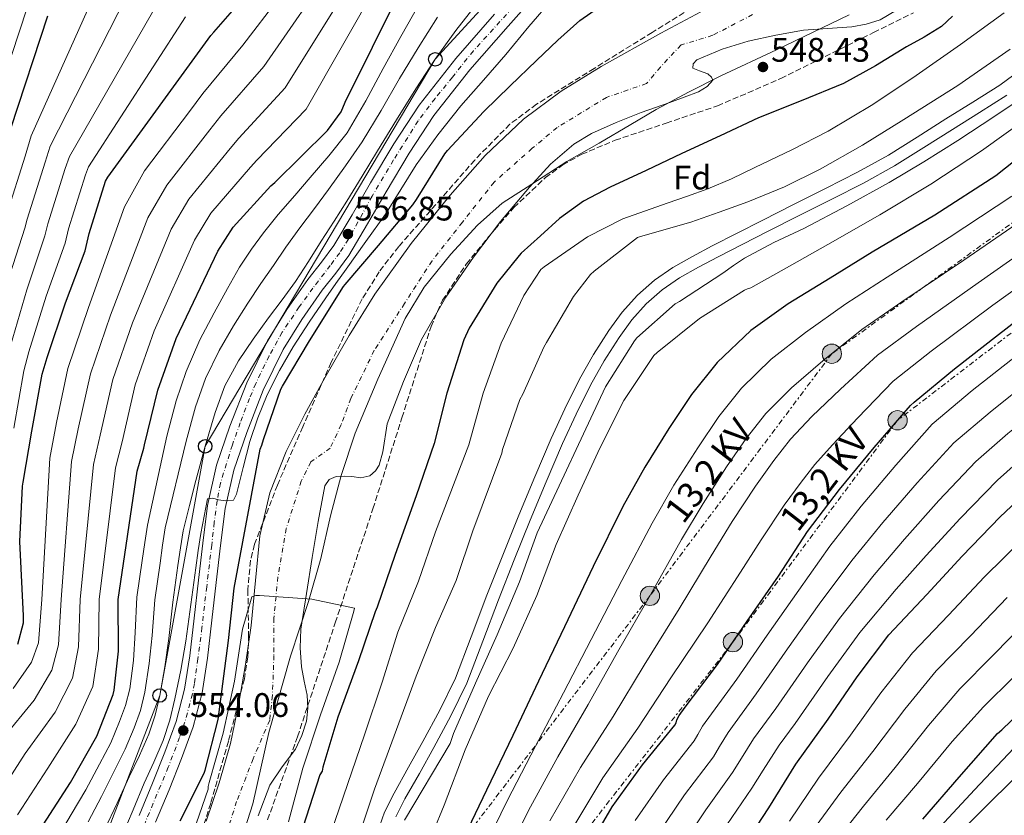
# Model space of a CAD drawing. Units: metres. Extents: x 634422 to 637871, y 4745939 to 4748320.
# Drawn here: x 636208 to 636497, y 4747759 to 4747993 of the extents above; entities that cross this region are included whole.
import ezdxf
from ezdxf.enums import TextEntityAlignment as Align

# ---------------------------------------------------------------- set-up
doc = ezdxf.new("R2010")
doc.units = ezdxf.units.M
doc.header["$MEASUREMENT"] = 0
for name, pattern in [('DGN Style 3', [2.435891, 1.739922, -0.695969]), ('DGN Style 4', [2.785615, 1.391938, -0.695969, 0.00174, -0.695969]), ('DGN Style 7', [3.479844, 1.56593, -0.695969, 0.521977, -0.695969])]:
    doc.linetypes.add(name, pattern=pattern)
for name, color, linetype, lineweight in [('Canal sin especificar', 4, 'Continuous', 13), ('Carretera', 9, 'Continuous', 0), ('Caseta-cabaña', 1, 'Continuous', 0), ('Cauce permanente', 151, 'Continuous', 13), ('Cauce permanente (área)', 142, 'Continuous', 13), ('Chamizo-cobertizo', 1, 'Continuous', 0), ('Cota de punto acotado terreno', 7, 'Continuous', 0), ('Curva de nivel directora', 30, 'Continuous', 30), ('Curva de nivel intermedia', 30, 'Continuous', 0), ('Eje cauce permanente (área)', 70, 'DGN Style 4', 0), ('Eje de carretera', 7, 'DGN Style 4', 0), ('Etiqueta de zona arbolada', 92, 'Continuous', 0), ('Límite de Concejo', 7, 'Continuous', 0), ('Línea blanca (vial)', 7, 'Continuous', 13), ('Línea eléctrica', 6, 'DGN Style 7', 0), ('Línea telefónica', 7, 'Continuous', 0), ('Poste telefónico', 7, 'Continuous', 0), ('Poste tendido eléctrico', 7, 'Continuous', 0), ('Punto acotado terreno (símbolo)', 7, 'Continuous', 0), ('Tensión línea eléctrica', 7, 'Continuous', 0), ('Zona arbolada', 92, 'DGN Style 3', 0)]:
    doc.layers.add(name, color=color, linetype=linetype, lineweight=lineweight)
doc.styles.add('Style-Arial', font='arial.ttf')

# ---------------------------------------------------------------- blocks, each defined once
blk = doc.blocks.new('5PATER')
at = {"layer": 'Cauce permanente', "linetype": 'Continuous', "lineweight": 0}
h = blk.add_hatch(color=51, dxfattribs=at)
edge = h.paths.add_edge_path()
edge.add_ellipse((0, 0), major_axis=(-0.11, -0.111), ratio=0.999422, start_angle=0, end_angle=360)
blk = doc.blocks.new('5PELE')
at = {"layer": 'Caseta-cabaña', "linetype": 'Continuous', "lineweight": 0}
h = blk.add_hatch(color=9, dxfattribs=at)
edge = h.paths.add_edge_path()
edge.add_arc((0, 0), 0.285, 0, 360)
at = {"layer": 'Caseta-cabaña', "color": 252, "linetype": 'Continuous', "lineweight": 0}
blk.add_circle((0, 0), 0.285, dxfattribs=at)
blk = doc.blocks.new('5PTT')
at = {"layer": 'Chamizo-cobertizo', "color": 7, "linetype": 'Continuous', "lineweight": 30}
blk.add_circle((0, 0), 0.2, dxfattribs=at)

msp = doc.modelspace()

# ---------------------------------------------------------------- linework, layer by layer
at = {"layer": 'Canal sin especificar', "color": 4, "linetype": 'Continuous', "lineweight": 13, "elevation": 563.39, "flags": 128}
for points in [[(636312.91, 4747753.9), (636314.95, 4747759.84), (636317.77, 4747765.42), (636322.04, 4747773), (636326.28, 4747780.59), (636331.27, 4747789.79), (636335.82, 4747799.21), (636340.52, 4747811.41), (636345.1, 4747823.66), (636349.78, 4747835.44), (636354.51, 4747847.21), (636359.22, 4747858.53), (636364.04, 4747869.8), (636368.07, 4747878.6), (636372.37, 4747887.27), (636376.47, 4747894.59), (636381.01, 4747901.67), (636384.96, 4747907.06), (636389.45, 4747912.04), (636394.42, 4747916.5), (636399.89, 4747920.23), (636405.65, 4747923.47), (636411.47, 4747926.57), (636418.8, 4747930.32), (636426.13, 4747934.06), (636435.57, 4747938.83), (636445.01, 4747943.59), (636454.26, 4747948.24), (636463.31, 4747953.25), (636471.78, 4747958.57), (636480.21, 4747963.94), (636488.19, 4747968.9), (636496.14, 4747973.93), (636504, 4747979.72)], [(636504, 4747979.72), (636496.14, 4747973.93), (636488.19, 4747968.9), (636480.21, 4747963.94), (636471.78, 4747958.57), (636463.31, 4747953.25), (636454.26, 4747948.24), (636445.01, 4747943.59), (636435.57, 4747938.83), (636426.13, 4747934.06), (636418.8, 4747930.32), (636411.47, 4747926.57), (636405.65, 4747923.47), (636399.89, 4747920.23), (636394.42, 4747916.5), (636389.45, 4747912.04), (636384.96, 4747907.06), (636381.01, 4747901.67), (636376.47, 4747894.59), (636372.37, 4747887.27), (636368.07, 4747878.6), (636364.04, 4747869.8), (636359.22, 4747858.53), (636354.51, 4747847.21), (636349.78, 4747835.44), (636345.1, 4747823.66), (636340.52, 4747811.41), (636335.82, 4747799.21), (636331.27, 4747789.79), (636326.28, 4747780.59), (636322.04, 4747773), (636317.77, 4747765.42), (636314.95, 4747759.84), (636312.91, 4747753.9)], [(636498.2, 4747970.92), (636490.13, 4747965.82), (636482.15, 4747960.86), (636473.73, 4747955.49), (636465.16, 4747950.12), (636455.96, 4747945.02), (636446.65, 4747940.34), (636437.21, 4747935.58), (636427.77, 4747930.81), (636420.45, 4747927.08), (636413.16, 4747923.34), (636407.39, 4747920.28), (636401.81, 4747917.14), (636396.67, 4747913.63), (636392.03, 4747909.46), (636387.78, 4747904.76), (636384.01, 4747899.61), (636379.59, 4747892.71), (636375.59, 4747885.57), (636371.36, 4747877.03), (636367.37, 4747868.33), (636362.57, 4747857.11), (636357.88, 4747845.83), (636353.16, 4747834.09), (636348.5, 4747822.35), (636343.93, 4747810.12), (636339.16, 4747797.76), (636334.52, 4747788.13), (636329.47, 4747778.83), (636325.22, 4747771.22), (636320.98, 4747763.7), (636318.31, 4747758.42)], [(636498.2, 4747970.92), (636490.13, 4747965.82), (636482.15, 4747960.86), (636473.73, 4747955.49), (636465.16, 4747950.12), (636455.96, 4747945.02), (636446.65, 4747940.34), (636437.21, 4747935.58), (636427.77, 4747930.81), (636420.45, 4747927.08), (636413.16, 4747923.34), (636407.39, 4747920.28), (636401.81, 4747917.14), (636396.67, 4747913.63), (636392.03, 4747909.46), (636387.78, 4747904.76), (636384.01, 4747899.61), (636379.59, 4747892.71), (636375.59, 4747885.57), (636371.36, 4747877.03), (636367.37, 4747868.33), (636362.57, 4747857.11), (636357.88, 4747845.83), (636353.16, 4747834.09), (636348.5, 4747822.35), (636343.93, 4747810.12), (636339.16, 4747797.76), (636334.52, 4747788.13), (636329.47, 4747778.83), (636325.22, 4747771.22), (636320.98, 4747763.7), (636318.31, 4747758.42)]]:
    msp.add_lwpolyline(points, dxfattribs=at)
at = {"layer": 'Carretera', "color": 9, "linetype": 'Continuous', "lineweight": 0}
for points in [[(636358.43, 4747999.29, 556.9), (636351.33, 4747991.3, 556.87), (636340.04, 4747978.4, 556.93), (636329.44, 4747964.94, 557), (636322.22, 4747953.82, 557.07), (636315.42, 4747942.47, 557.13), (636310, 4747933.07, 557.09), (636304.48, 4747923.72, 557), (636300.62, 4747918.55, 556.94), (636296.6, 4747913.48, 556.87), (636290.66, 4747904.9, 556.73), (636285.15, 4747896.01, 556.55), (636279.23, 4747884.07, 556.24), (636274.39, 4747871.63, 555.91), (636270.61, 4747860.55, 555.65), (636268.06, 4747849.23, 555.46), (636266.72, 4747838.35, 555.37), (636265.43, 4747827.47, 555.27), (636264.16, 4747816.3, 555.18), (636262.87, 4747805.13, 555.08), (636261.29, 4747794.91, 554.97), (636258.65, 4747784.91, 554.82), (636255.23, 4747775.56, 554.66), (636251.54, 4747766.35, 554.5), (636247.57, 4747756.81, 554.34)], [(636242.68, 4747758.85, 554.34), (636246.64, 4747768.35, 554.5), (636250.29, 4747777.45, 554.66), (636253.59, 4747786.49, 554.82), (636256.1, 4747796, 554.97), (636257.63, 4747805.84, 555.08), (636258.9, 4747816.9, 555.18), (636260.18, 4747828.08, 555.27), (636261.46, 4747838.98, 555.37), (636262.84, 4747850.13, 555.46), (636265.51, 4747861.99, 555.65), (636269.42, 4747873.44, 555.91), (636274.38, 4747886.21, 556.24), (636280.52, 4747898.58, 556.55), (636286.23, 4747907.81, 556.73), (636292.35, 4747916.63, 556.87), (636296.42, 4747921.78, 556.94), (636300.06, 4747926.66, 557), (636305.43, 4747935.73, 557.09), (636310.86, 4747945.15, 557.13), (636317.73, 4747956.63, 557.07), (636325.13, 4747968.02, 557), (636335.96, 4747981.78, 556.93), (636347.36, 4747994.81, 556.87)]]:
    msp.add_polyline3d(points, dxfattribs=at)
at = {"layer": 'Cauce permanente', "color": 151, "linetype": 'Continuous', "lineweight": 13}
for points in [[(636262.41, 4747757.19, 544.39), (636266.31, 4747768.39, 544.39), (636269.61, 4747780.02, 544.54), (636272.07, 4747791.88, 544.84), (636274.05, 4747803.32, 545.16), (636275.72, 4747814.79, 545.48), (636276.93, 4747827.97, 545.79), (636278.22, 4747841.16, 546.06), (636281.21, 4747853.83, 546.26), (636286.03, 4747865.99, 546.37), (636291.53, 4747877, 546.41), (636297.42, 4747887.75, 546.44), (636304.6, 4747900.18, 546.5), (636312.14, 4747912.39, 546.57), (636322.77, 4747927.26, 546.63), (636334.29, 4747941.51, 546.7), (636344.56, 4747953.22, 546.81), (636355.92, 4747963.91, 546.95), (636367.02, 4747972.17, 547), (636378.77, 4747979.39, 547.08), (636396.33, 4747989.18, 547.54), (636414.03, 4747998.66, 548.17)], [(636465.67, 4747995.96, 549.48), (636460.88, 4747993.09, 549.45), (636456.76, 4747991.9, 549.45), (636452.56, 4747991.11, 549.45), (636445.42, 4747990.62, 549.4), (636438.29, 4747990.08, 549.32), (636430.13, 4747988.63, 549.14), (636422.03, 4747986.82, 548.81), (636414.36, 4747984.54, 548.09), (636406.93, 4747981.31, 547.33), (636405.87, 4747980.14, 547.26), (636405.71, 4747978.88, 547.21), (636407.7, 4747978.11, 547.16), (636410.13, 4747977.22, 547.14), (636411.22, 4747976.29, 547.14), (636411.66, 4747975.36, 547.14), (636409.99, 4747973.48, 547.14), (636407.44, 4747971.97, 547.14), (636398.98, 4747968.8, 547.14), (636390.54, 4747965.83, 547.14), (636383.16, 4747962.94, 547.13), (636375.89, 4747959.68, 547.08), (636370.73, 4747956.52, 547.02), (636363.87, 4747950.58, 546.9), (636357.65, 4747943.88, 546.76), (636349.13, 4747933.78, 546.53), (636341.2, 4747923.27, 546.31), (636333.05, 4747911.44, 546.11), (636325.9, 4747899.01, 545.99), (636320.55, 4747886.64, 545.97), (636315.72, 4747874.12, 545.99), (636314.46, 4747865.92, 546.03), (636313.43, 4747861.99, 546.05), (636312.33, 4747860.28, 546.05), (636310.67, 4747858.82, 546.06), (636308.01, 4747858.29, 546.06), (636305.35, 4747858.63, 546.06), (636303.05, 4747858.7, 546.06), (636300.75, 4747858.69, 546.06), (636298.65, 4747857.81, 546.06), (636297.42, 4747855.94, 546.06), (636295.44, 4747845.36, 546.02), (636293.71, 4747834.76, 545.93), (636291.96, 4747824.23, 545.76), (636290.31, 4747813.7, 545.48), (636290.1, 4747808.14, 545.29), (636290.57, 4747802.57, 545.09), (636291.35, 4747798.4, 544.93), (636292.17, 4747794.25, 544.84), (636292.38, 4747790.41, 544.84), (636291.98, 4747786.57, 544.84), (636290.66, 4747782.36, 544.84), (636288.71, 4747778.38, 544.84), (636284.81, 4747773.11, 544.78), (636281.16, 4747767.75, 544.65), (636277.72, 4747758.7, 544.24)]]:
    msp.add_polyline3d(points, dxfattribs=at)
at = {"layer": 'Cauce permanente (área)', "color": 142, "linetype": 'Continuous', "lineweight": 13}
for points in [[(636262.41, 4747757.19, 544.39), (636266.31, 4747768.39, 544.39), (636269.61, 4747780.02, 544.54), (636272.07, 4747791.88, 544.84), (636274.05, 4747803.32, 545.16), (636275.72, 4747814.79, 545.48), (636276.93, 4747827.97, 545.79), (636278.22, 4747841.16, 546.06), (636281.21, 4747853.83, 546.26), (636286.03, 4747865.99, 546.37), (636291.53, 4747877, 546.41), (636297.42, 4747887.75, 546.44), (636304.6, 4747900.18, 546.5), (636312.14, 4747912.39, 546.57), (636322.77, 4747927.26, 546.63), (636334.29, 4747941.51, 546.7), (636344.56, 4747953.22, 546.81), (636355.92, 4747963.91, 546.95), (636367.02, 4747972.17, 547), (636378.77, 4747979.39, 547.08), (636396.33, 4747989.18, 547.54), (636414.03, 4747998.66, 548.17)], [(636465.67, 4747995.96, 549.48), (636460.88, 4747993.09, 549.45), (636456.76, 4747991.9, 549.45), (636452.56, 4747991.11, 549.45), (636445.42, 4747990.62, 549.4), (636438.29, 4747990.08, 549.32), (636430.13, 4747988.63, 549.14), (636422.03, 4747986.82, 548.81), (636414.36, 4747984.54, 548.09), (636406.93, 4747981.31, 547.33), (636405.87, 4747980.14, 547.26), (636405.71, 4747978.88, 547.21), (636407.7, 4747978.11, 547.16), (636410.13, 4747977.22, 547.14), (636411.22, 4747976.29, 547.14), (636411.66, 4747975.36, 547.14), (636409.99, 4747973.48, 547.14), (636407.44, 4747971.97, 547.14), (636398.98, 4747968.8, 547.14), (636390.54, 4747965.83, 547.14), (636383.16, 4747962.94, 547.13), (636375.89, 4747959.68, 547.08), (636370.73, 4747956.52, 547.02), (636363.87, 4747950.58, 546.9), (636357.65, 4747943.88, 546.76), (636349.13, 4747933.78, 546.53), (636341.2, 4747923.27, 546.31), (636333.05, 4747911.44, 546.11), (636325.9, 4747899.01, 545.99), (636320.55, 4747886.64, 545.97), (636315.72, 4747874.12, 545.99), (636314.46, 4747865.92, 546.03), (636313.43, 4747861.99, 546.05), (636312.33, 4747860.28, 546.05), (636310.67, 4747858.82, 546.06), (636308.01, 4747858.29, 546.06), (636305.35, 4747858.63, 546.06), (636303.05, 4747858.7, 546.06), (636300.75, 4747858.69, 546.06), (636298.65, 4747857.81, 546.06), (636297.42, 4747855.94, 546.06), (636295.44, 4747845.36, 546.02), (636293.71, 4747834.76, 545.93), (636291.96, 4747824.23, 545.76)], [(636291.96, 4747824.23, 545.76), (636290.31, 4747813.7, 545.48), (636290.1, 4747808.14, 545.29), (636290.57, 4747802.57, 545.09), (636291.35, 4747798.4, 544.93), (636292.17, 4747794.25, 544.84), (636292.38, 4747790.41, 544.84), (636291.98, 4747786.57, 544.84), (636290.66, 4747782.36, 544.84), (636288.71, 4747778.38, 544.84), (636284.81, 4747773.11, 544.78), (636281.16, 4747767.75, 544.65), (636277.72, 4747758.7, 544.24)]]:
    msp.add_polyline3d(points, dxfattribs=at)
at = {"layer": 'Curva de nivel directora', "color": 30, "linetype": 'Continuous', "lineweight": 30, "flags": 128}
for points, elevation in [([(636207.63, 4747839.55), (636208.4, 4747855.83), (636208.62, 4747856.95), (636211.12, 4747871.96), (636214.13, 4747888.82), (636215.66, 4747893.69), (636221.07, 4747909.82), (636226.8, 4747925.14), (636227.98, 4747930.2), (636232.82, 4747945.59), (636233.49, 4747946.84), (636263.86, 4747988.53), (636264.75, 4747989.46), (636298.42, 4748028.05)], 600), ([(636199.97, 4747715.33), (636210.11, 4747747.65), (636212.96, 4747753.76), (636213.57, 4747754.69), (636222.46, 4747768.48), (636230.27, 4747782.21), (636235.11, 4747794.47), (636235.39, 4747795.68), (636236.61, 4747807.2), (636236.58, 4747822.47), (636242.15, 4747860.26), (636244.13, 4747866.95), (636244.29, 4747867.97), (636248.2, 4747884.03), (636253.6, 4747899.3), (636265.86, 4747924.96), (636270.37, 4747932.03), (636281.54, 4747944.26), (636282.69, 4747945.18), (636298.18, 4747960.58), (636302.18, 4747966.05), (636303.4, 4747968.93), (636319.46, 4748001.34)], 575), ([(636324.37, 4747940.23), (636332.69, 4747953.64), (636333.52, 4747954.63), (636344.24, 4747966.15), (636351.97, 4747973.67), (636359.7, 4747981.19), (636365.99, 4747987.16), (636372.5, 4747992.93), (636380.24, 4747998.29)], 550), ([(636204.98, 4747961.11), (636215.86, 4747994.36)], 625), ([(636482.23, 4747994.18), (636478.95, 4747991.15), (636473.87, 4747988), (636468.66, 4747985.19), (636459.51, 4747979.59), (636450.14, 4747974.41), (636437.62, 4747969.28), (636425.08, 4747964.26), (636413.8, 4747959), (636402.52, 4747953.73), (636391.97, 4747948.8), (636381.43, 4747943.85), (636373.58, 4747939.77), (636366.45, 4747934.6), (636360.84, 4747929.49), (636355.22, 4747924.38), (636354.58, 4747923.77), (636348.05, 4747915.61), (636339.92, 4747902.33), (636338.32, 4747898.94), (636333.29, 4747883.16), (636329.55, 4747868.38), (636324.24, 4747852.96), (636318.09, 4747835.64), (636312.78, 4747820.16), (636312.24, 4747818.78), (636307.31, 4747804.32), (636301.23, 4747787.77), (636296.81, 4747773.09), (636296.59, 4747771.87), (636295.88, 4747770.75), (636279.75, 4747720.64)], 550), ([(636513.02, 4747961.51), (636494.97, 4747947.2), (636476.96, 4747935.63), (636458.58, 4747924.68), (636446.18, 4747917.08), (636433.78, 4747909.48), (636422.77, 4747901.61), (636412.92, 4747892.2), (636405.37, 4747882.78), (636398.71, 4747872.78), (636391.61, 4747861.42), (636385.11, 4747849.77), (636376.44, 4747832.12), (636367.92, 4747814.41), (636360.34, 4747798.41), (636352.75, 4747782.41), (636344.95, 4747766.29), (636337.23, 4747750.12)], 575), ([(636254.79, 4747757.26), (636261.84, 4747771.27), (636262.12, 4747772.17), (636265.96, 4747787.05), (636269.07, 4747810.34), (636270.7, 4747825.77), (636278.32, 4747866.73), (636278.86, 4747867.88), (636279.37, 4747869.51), (636284.43, 4747884.39), (636284.88, 4747885.29), (636292.91, 4747898.6), (636302.86, 4747914.57), (636303.41, 4747915.21), (636313.23, 4747926.72), (636323.34, 4747938.63), (636324.37, 4747940.23)], 550), ([(636349.17, 4747690.89), (636354.42, 4747705.58), (636360.37, 4747719.98), (636367.06, 4747734.12), (636374.03, 4747747.75), (636382, 4747761.32), (636390.9, 4747773.77), (636400.47, 4747785.42), (636400.85, 4747786.12), (636401.07, 4747787.02), (636401.75, 4747788.3), (636403.47, 4747790.76), (636413.01, 4747803.3), (636421.75, 4747816.01), (636431, 4747829.32), (636439.51, 4747842.41), (636448.95, 4747854.79), (636459.16, 4747867.17), (636469.78, 4747879.59), (636470.93, 4747880.52), (636482.77, 4747890.31), (636495.73, 4747900.42), (636508.28, 4747910.15)], 600), ([(636419.22, 4747747.4), (636428.08, 4747761.1), (636436.05, 4747773.96), (636445.59, 4747787.18), (636454.13, 4747799.69), (636463.44, 4747811.98), (636474.64, 4747823.85), (636485.08, 4747835.14), (636496.21, 4747846.76), (636507.6, 4747857.51)], 625), ([(636206.96, 4747809.24), (636208.72, 4747815.51), (636208.72, 4747817.63), (636207.63, 4747839.55)], 600), ([(636473.5, 4747757.69), (636484.16, 4747770.13), (636495.43, 4747782.93), (636496.71, 4747784.02), (636507.49, 4747794.45)], 650)]:
    msp.add_lwpolyline(points, dxfattribs=dict(at, elevation=elevation))
at = {"layer": 'Curva de nivel intermedia', "color": 30, "linetype": 'Continuous', "lineweight": 0, "flags": 128}
for points, elevation in [([(636198.55, 4747962.94), (636209.64, 4747996.39), (636216.23, 4748011.39), (636223.92, 4748025.56), (636232, 4748039.35), (636239.88, 4748052.51), (636248.71, 4748065.82), (636252.94, 4748073.32), (636267.82, 4748103.61), (636275.02, 4748120.08), (636280.68, 4748134.29), (636286.24, 4748149.5), (636290.65, 4748163.69), (636293.11, 4748179.44), (636296.5, 4748205.18), (636296.8, 4748220.77), (636273.71, 4748252.62), (636270.92, 4748256.82), (636268.38, 4748261.37), (636266.29, 4748266.03), (636264.57, 4748273.2), (636263.75, 4748278.53), (636265.08, 4748285.61), (636267.43, 4748289)], 630), ([(636204.88, 4747897.09), (636209.62, 4747913.66), (636214.99, 4747929.56), (636215.86, 4747933.04), (636220.97, 4747949.31), (636222.2, 4747952.92), (636248.9, 4747999.43), (636251.03, 4748002.71), (636282.31, 4748042.11), (636291.19, 4748054.71), (636299.02, 4748066.68), (636305.47, 4748077.96), (636322.87, 4748112.01), (636328, 4748125.4), (636332.07, 4748138.35), (636339.88, 4748165.35), (636340.69, 4748168.66), (636340.95, 4748170.63), (636340.59, 4748188.52)], 610), ([(636203.89, 4747915.58), (636209.09, 4747931.76), (636209.79, 4747934.46), (636215.05, 4747951.17), (636216.56, 4747955.95), (636241.42, 4748004.88), (636244.17, 4748009.34), (636274.26, 4748049.13), (636282.49, 4748061.77), (636289.69, 4748073.56), (636295.46, 4748083.9), (636312.05, 4748118.1), (636316.56, 4748129.86), (636320.45, 4748141.75)], 615), ([(636202.53, 4747781.34), (636211.78, 4747792.73), (636217.02, 4747801.6), (636219, 4747809.06), (636219.72, 4747822.43), (636222.84, 4747863.1), (636224.81, 4747872.68), (636228.37, 4747888.85), (636234.28, 4747906.14), (636245.24, 4747934.81), (636250.85, 4747944.49), (636263.55, 4747960.69), (636266.81, 4747964.9), (636279.45, 4747979.43), (636300.89, 4748010.55), (636304.93, 4748015.25), (636307.32, 4748017.94), (636311.29, 4748023.29), (636320.41, 4748034.11), (636331.41, 4748047.89), (636341.59, 4748061.6), (636352.6, 4748076.19), (636357.07, 4748083.49), (636364.98, 4748094.28)], 590), ([(636200.3, 4747763.39), (636209.18, 4747777.06), (636217.95, 4747789.22), (636223.05, 4747799.22), (636224.87, 4747808.44), (636225.34, 4747822.44), (636229.27, 4747862.16), (636231.25, 4747870.77), (636234.98, 4747887.25), (636240.72, 4747903.86), (636252.11, 4747931.53), (636257.36, 4747940.34), (636269.55, 4747955.21), (636272.1, 4747958.33), (636285.69, 4747973.14), (636307.08, 4748007.48), (636310.19, 4748011.15), (636312.05, 4748013.21), (636316.54, 4748019.45), (636325.29, 4748029.47), (636336.62, 4748042.59), (636347.3, 4748055.22), (636358.88, 4748068.33)], 585), ([(636216.4, 4747864.05), (636218.37, 4747874.59), (636221.76, 4747890.46), (636227.84, 4747908.42), (636238.37, 4747938.09), (636244.34, 4747948.64), (636257.56, 4747966.17), (636261.52, 4747971.48), (636273.2, 4747985.71), (636294.69, 4748013.62)], 595), ([(636203.73, 4747935.88), (636209.13, 4747953.03), (636210.92, 4747958.99), (636233.94, 4748010.32)], 620), ([(636430.14, 4747790.28), (636439.52, 4747803.79), (636448.92, 4747816.87), (636459.08, 4747829.67), (636468.06, 4747840.22), (636478.14, 4747851.53), (636489.05, 4747863.11), (636498.49, 4747871.3), (636510.77, 4747881.15), (636523.19, 4747890.91), (636536.05, 4747900.16), (636548.86, 4747910), (636560.96, 4747918.83), (636573, 4747927.03), (636588.12, 4747938.23), (636598.65, 4747946.23), (636611.63, 4747955.62), (636625.33, 4747967.17), (636635.9, 4747976.02), (636647.81, 4747987.09), (636651.91, 4747991.67), (636662.75, 4748005.79)], 615), ([(636206.93, 4747759.04), (636215.82, 4747772.77), (636224.11, 4747785.72), (636229.08, 4747796.84), (636230.74, 4747807.82), (636230.96, 4747822.45), (636235.71, 4747861.21), (636237.69, 4747868.86), (636241.59, 4747885.64), (636247.16, 4747901.58), (636258.99, 4747928.24), (636263.86, 4747936.19), (636275.54, 4747949.74), (636277.4, 4747951.76), (636291.94, 4747966.86), (636313.27, 4748004.41)], 580), ([(636232.65, 4747754.81), (636236.28, 4747762.44), (636239.82, 4747770.16), (636242.82, 4747776.44), (636245.53, 4747782.74), (636247.42, 4747788.34), (636248.78, 4747794.15), (636250.32, 4747802.57), (636251.47, 4747810.97), (636252.61, 4747821.64), (636254.12, 4747832.46), (636254.88, 4747837.6), (636255.66, 4747842.69), (636257.55, 4747850.08), (636259.44, 4747857.47), (636262.16, 4747867.53), (636265.08, 4747877.54), (636267.98, 4747885.36), (636271.96, 4747892.7), (636276.27, 4747899.1), (636280.76, 4747905.34), (636284.84, 4747910.66), (636288.79, 4747916.06), (636292.55, 4747922), (636296.28, 4747927.97), (636300.11, 4747933.82), (636303.89, 4747939.71), (636308.39, 4747947.11), (636312.85, 4747954.53), (636318.48, 4747963.69), (636324.15, 4747972.83), (636329.92, 4747981.52), (636335.99, 4747990.01), (636343.17, 4747999.23)], 560), ([(636237.61, 4747752.67), (636240.92, 4747760.48), (636244.23, 4747768.29), (636247.03, 4747774.56), (636249.8, 4747780.86), (636251.77, 4747786.92), (636253.19, 4747793.15), (636254.95, 4747801.61), (636256.42, 4747810.11), (636257.89, 4747820.93), (636259.37, 4747831.74), (636260.13, 4747836.81), (636260.9, 4747841.89), (636262.82, 4747852.03), (636264.42, 4747852.28), (636266.06, 4747851.77), (636268.28, 4747851.49), (636270.5, 4747851.68), (636271.4, 4747853.47), (636273.3, 4747861.26), (636275.34, 4747868.99), (636277.69, 4747875.92), (636280.46, 4747882.72), (636284.03, 4747889.89), (636288.07, 4747896.8), (636292.79, 4747904.1), (636297.67, 4747911.29), (636300.65, 4747915.5), (636303.63, 4747919.71), (636309.42, 4747927.82), (636315.21, 4747935.93), (636319.78, 4747943.17), (636324.3, 4747950.46), (636330.63, 4747959.3), (636337.42, 4747967.8), (636344.06, 4747975.38), (636350.7, 4747982.94), (636357.45, 4747991.21), (636364.4, 4747999.32)], 555), ([(636218.22, 4747751.41), (636222.74, 4747759.08), (636227.01, 4747766.38), (636231.01, 4747773.89), (636234.4, 4747780.19), (636236.98, 4747786.5), (636238.72, 4747791.17), (636239.96, 4747796.16), (636241.06, 4747804.5), (636241.55, 4747812.69), (636242.05, 4747823.08), (636243.62, 4747833.89), (636244.4, 4747839.17), (636245.16, 4747844.3), (636250.91, 4747870.56), (636253.58, 4747880.89), (636256.6, 4747889.58), (636260.57, 4747898.87), (636264.79, 4747906.84), (636268.71, 4747914), (636272.26, 4747920.31), (636275.78, 4747925.57), (636279.32, 4747930.39), (636283.7, 4747935.82), (636288.51, 4747941.41), (636293.08, 4747946.66), (636298.56, 4747953.08), (636304.01, 4747959.85), (636309.44, 4747969.24), (636314.56, 4747978.79), (636319.75, 4747988.27), (636325.14, 4747997.77)], 570), ([(636205.85, 4747872.84), (636208.74, 4747889.79), (636210.27, 4747895.39), (636215.35, 4747911.74), (636220.89, 4747927.35), (636221.92, 4747931.62), (636226.89, 4747947.45), (636227.85, 4747949.88), (636256.38, 4747993.98)], 605), ([(636227.69, 4747756.95), (636231.65, 4747764.41), (636235.42, 4747772.02), (636238.61, 4747778.31), (636241.25, 4747784.62), (636243.07, 4747789.76), (636244.37, 4747795.16), (636245.69, 4747803.53), (636246.51, 4747811.83), (636247.33, 4747822.36), (636248.87, 4747833.17), (636249.64, 4747838.38), (636250.41, 4747843.49), (636256.53, 4747869.04), (636259.33, 4747879.21), (636262.29, 4747887.47), (636266.26, 4747895.79), (636270.53, 4747902.97), (636274.74, 4747909.67), (636278.55, 4747915.49), (636282.29, 4747920.81), (636285.94, 4747926.2), (636289.99, 4747931.89), (636294.31, 4747937.62), (636298.49, 4747943.19), (636303.48, 4747950.09), (636308.43, 4747957.19), (636313.96, 4747966.46), (636319.35, 4747975.81), (636324.83, 4747984.89), (636330.56, 4747993.89)], 565), ([(636497.43, 4747995.24), (636484.58, 4747985.83), (636471.51, 4747976.74), (636458.76, 4747968.2), (636445.59, 4747960.33), (636434.84, 4747954.86), (636423.96, 4747949.67), (636417.14, 4747946.31), (636410.17, 4747943.33), (636404.16, 4747941.25), (636398.15, 4747939.16), (636385.1, 4747934.49), (636374.7, 4747929.21), (636361.99, 4747920.44), (636361.03, 4747919.57), (636355.95, 4747911.93), (636349.26, 4747897.91), (636344.01, 4747883.16), (636339.82, 4747868.02), (636329.93, 4747842.36), (636325, 4747827.83), (636318.89, 4747812.82), (636314.31, 4747798.07), (636309.06, 4747782.52), (636290.44, 4747728.06)], 555), ([(636499.16, 4747984.45), (636483.72, 4747973.8), (636467.86, 4747963.78), (636455.65, 4747956.27), (636443.19, 4747949.16), (636432.72, 4747943.93), (636421.91, 4747939.53), (636413.52, 4747936.54), (636405.13, 4747933.56), (636390.31, 4747929.37), (636389.48, 4747929.05), (636376.71, 4747919.16), (636375.63, 4747918.13), (636370.57, 4747911.7), (636362.7, 4747898.07), (636361.87, 4747896.73), (636355.66, 4747882.9), (636354.79, 4747881.33), (636349.74, 4747866.58), (636349.51, 4747865.56), (636340.94, 4747842.62), (636336.01, 4747827.99), (636330.02, 4747814.14), (636324.33, 4747799.86), (636311.97, 4747766.58), (636300.52, 4747732.12)], 560), ([(636505.43, 4747972.04), (636494.65, 4747964.77), (636483.77, 4747957.64), (636473.72, 4747951.28), (636463.51, 4747945.19), (636451.04, 4747938.33), (636438.45, 4747931.69), (636429.57, 4747927.56), (636420.98, 4747922.95), (636417.76, 4747920.75), (636414.54, 4747918.55), (636401.77, 4747910.23), (636400.49, 4747909.49), (636389.29, 4747899.48), (636388.52, 4747898.58), (636379.98, 4747885.08), (636359.88, 4747842.1), (636354.66, 4747827.67), (636348.17, 4747812.06), (636341.73, 4747797.78), (636335.27, 4747782.94), (636334.34, 4747780.06), (636320.84, 4747757.43)], 565), ([(636326.02, 4747746.14), (636332.55, 4747761.85), (636338.66, 4747778.1), (636345.57, 4747793.91), (636352.81, 4747808.06), (636359.82, 4747823.61), (636365.48, 4747838.65), (636372.01, 4747853.14), (636378.38, 4747866.97), (636385.42, 4747881.05), (636394.28, 4747894.29), (636395.21, 4747895.16), (636407.69, 4747905.21), (636420.97, 4747913.56), (636421.8, 4747913.91), (636422.86, 4747914.2), (636434.19, 4747920.59), (636445.53, 4747926.98), (636460.77, 4747935.75), (636475.86, 4747944.77), (636490.76, 4747954.53), (636505.21, 4747964.96)], 570), ([(636499.69, 4747941.24), (636481.23, 4747928.99), (636462.92, 4747917.39), (636450.83, 4747909.5), (636438.92, 4747901.09), (636428.78, 4747893.19), (636420.1, 4747884.68), (636413.43, 4747876.32), (636407.19, 4747867.13), (636400.18, 4747856.07), (636393.77, 4747844.93), (636384.87, 4747827.98), (636375.76, 4747810.64), (636367.65, 4747794.94), (636359.37, 4747779.27), (636351.18, 4747763.28), (636343.34, 4747747.2)], 580), ([(636504.42, 4747935.28), (636485.5, 4747922.35), (636467.26, 4747910.11), (636455.48, 4747901.91), (636444.06, 4747892.71), (636434.8, 4747884.77), (636427.28, 4747877.17), (636421.49, 4747869.86), (636415.68, 4747861.48), (636408.75, 4747850.71), (636402.43, 4747840.1), (636393.3, 4747823.84), (636383.6, 4747806.87), (636374.96, 4747791.48), (636365.99, 4747776.13), (636357.4, 4747760.26), (636349.45, 4747744.29)], 585), ([(636509.14, 4747929.32), (636489.77, 4747915.71), (636471.61, 4747902.82), (636460.12, 4747894.33), (636449.2, 4747884.32), (636440.81, 4747876.35), (636434.46, 4747869.65), (636429.55, 4747863.4), (636424.16, 4747855.83), (636417.32, 4747845.36), (636411.09, 4747835.27), (636401.73, 4747819.7), (636391.44, 4747803.1), (636382.28, 4747788.01), (636372.62, 4747772.99), (636363.63, 4747757.25)], 590), ([(636513.87, 4747923.36), (636494.04, 4747909.06), (636475.95, 4747895.54), (636464.77, 4747886.75), (636454.34, 4747875.94), (636446.82, 4747867.93), (636441.64, 4747862.14), (636437.61, 4747856.94), (636432.65, 4747850.19), (636425.89, 4747840), (636419.75, 4747830.43), (636410.16, 4747815.56), (636399.28, 4747799.33), (636389.59, 4747784.55), (636379.24, 4747769.86), (636369.85, 4747754.24)], 595), ([(636388.75, 4747757.36), (636397.1, 4747769.33), (636406.12, 4747780.77), (636407.24, 4747782.64), (636408.6, 4747785.14), (636418.72, 4747798.96), (636427.67, 4747811.93), (636436.97, 4747825.17), (636446.03, 4747838.16), (636455.32, 4747849.93), (636465.48, 4747861.96), (636476.2, 4747874.1), (636488.01, 4747883.97), (636500.75, 4747894)], 605), ([(636395.49, 4747753.4), (636403.31, 4747764.9), (636411.78, 4747776.12), (636413.63, 4747779.15), (636416.12, 4747783.26), (636424.43, 4747794.62), (636433.59, 4747807.86), (636442.94, 4747821.02), (636452.56, 4747833.92), (636461.69, 4747845.08), (636471.81, 4747856.74), (636482.62, 4747868.6), (636493.25, 4747877.64), (636505.76, 4747887.57)], 610), ([(636205.62, 4747796.23), (636211, 4747803.97), (636213.13, 4747809.68), (636214.1, 4747822.42), (636216.4, 4747864.05)], 595), ([(636415.72, 4747756.03), (636423.1, 4747766.83), (636426.4, 4747772.18), (636431.16, 4747779.49), (636435.85, 4747785.94), (636445.44, 4747799.71), (636454.89, 4747812.72), (636465.61, 4747825.43), (636474.43, 4747835.37), (636484.46, 4747846.32), (636495.47, 4747857.61), (636503.73, 4747864.97)], 620), ([(636434.16, 4747757.16), (636442.7, 4747769.84), (636452.16, 4747782.43), (636461.13, 4747794.91), (636470.41, 4747806.69), (636481.05, 4747817.81), (636491.66, 4747829.06), (636502.97, 4747840.28)], 630), ([(636248.3, 4747724.03), (636263.02, 4747766.56), (636263.05, 4747767.39), (636263.37, 4747768.48), (636267.44, 4747783.01), (636270.8, 4747798.37), (636273.16, 4747813.69), (636275.92, 4747823.23), (636277.07, 4747823.64), (636278.16, 4747823.64), (636293.61, 4747822.49), (636306.09, 4747819.9), (636305.93, 4747819), (636301.58, 4747803.93), (636296.14, 4747788.44), (636290.92, 4747772.73), (636286.7, 4747756.99)], 545), ([(636440.23, 4747753.23), (636449.36, 4747765.72), (636458.73, 4747777.69), (636468.13, 4747790.13), (636477.39, 4747801.41), (636487.45, 4747811.77), (636498.25, 4747822.98)], 635), ([(636446.31, 4747749.3), (636456.01, 4747761.6), (636465.3, 4747772.95), (636475.13, 4747785.35), (636484.36, 4747796.13), (636493.85, 4747805.73), (636504.83, 4747816.9)], 640), ([(636462.66, 4747757.47), (636471.88, 4747768.21), (636482.13, 4747780.57), (636491.33, 4747790.84), (636500.25, 4747799.69)], 645), ([(636402.24, 4747749.44), (636409.52, 4747760.46), (636417.44, 4747771.47), (636420.02, 4747775.67), (636423.64, 4747781.37), (636430.14, 4747790.28)], 615), ([(636465.67, 4747742.21), (636477.25, 4747754.07), (636488.62, 4747766.32), (636500.28, 4747778.66)], 655), ([(636480.99, 4747750.45), (636493.07, 4747762.5), (636505.13, 4747774.39)], 660)]:
    msp.add_lwpolyline(points, dxfattribs=dict(at, elevation=elevation))
at = {"layer": 'Eje cauce permanente (área)', "color": 70, "linetype": 'DGN Style 4', "lineweight": 0}
msp.add_polyline3d([(636423.35, 4747994.66, 548.74), (636411.59, 4747988.57, 547.85), (636402.26, 4747985.73, 547.47), (636396.18, 4747979.24, 547.33), (636392.12, 4747974.37, 547.16), (636380.36, 4747970.31, 547.1), (636365.76, 4747961.39, 546.99), (636358.46, 4747955.3, 546.9), (636347.24, 4747945.33, 546.7), (636337.91, 4747933.56, 546.53), (636328.99, 4747922.2, 546.43), (636320.88, 4747909.63, 546.33), (636311.96, 4747895.83, 546.28), (636305.06, 4747881.63, 546.25), (636302.22, 4747873.92, 546.23), (636298.98, 4747867.02, 546.2), (636293.3, 4747862.97, 546.22), (636290.46, 4747857.29, 546.18), (636286.03, 4747843.3, 546.04), (636283.59, 4747829.09, 545.82), (636282.38, 4747816.92, 545.34), (636282.38, 4747805.97, 545.23), (636281.97, 4747794.2, 544.86), (636281.16, 4747786.9, 544.84), (636276.29, 4747775.54, 544.63), (636271.43, 4747762.96, 544.32), (636266.15, 4747746.32, 544.09)], dxfattribs=at)
at = {"layer": 'Eje de carretera', "color": 7, "linetype": 'DGN Style 4', "lineweight": 0}
msp.add_polyline3d([(636352.83, 4747996.87, 556.89), (636341.12, 4747983.97, 556.91), (636334.98, 4747976.27, 556.95), (636329.87, 4747969.99, 556.98), (636324.86, 4747963.38, 557.02), (636317.62, 4747951.87, 557.09), (636311.33, 4747941.21, 557.12), (636304.32, 4747928.5, 556.89), (636301.77, 4747924.56, 556.99), (636299, 4747920.83, 556.95), (636293.88, 4747914.11, 556.86), (636289.83, 4747908.57, 556.77), (636284.83, 4747901.11, 556.62), (636280.99, 4747894.18, 556.47), (636277.08, 4747886.08, 556.26), (636275.17, 4747881.6, 556.14), (636272.5, 4747874.46, 555.96), (636270.16, 4747867.96, 555.81), (636266.64, 4747856.66, 555.57), (636265.68, 4747851.44, 555.08), (636264.83, 4747845.15, 555.42), (636264.08, 4747838.43, 555.36), (636262.6, 4747826.15, 555.26), (636261.21, 4747814.21, 555.15), (636260.04, 4747804.94, 555.07), (636258.98, 4747797.69, 554.99), (636258.44, 4747794.6, 554.96), (636256.11, 4747786.14, 554.83), (636254.62, 4747781.77, 554.24), (636251.31, 4747773.04, 554.6), (636244.5, 4747756.73, 554.32)], dxfattribs=at)
at = {"layer": 'Límite de Concejo', "color": 7, "linetype": 'Continuous', "lineweight": 0}
msp.add_polyline3d([(636273.06, 4747752.39, 543.99), (636276.17, 4747762.26, 544.34), (636280.91, 4747783.22, 544.81), (636287.31, 4747805.7, 545.21), (636292.63, 4747821.87, 545.04), (636296.21, 4747834.53, 546.28), (636299.03, 4747847.07, 546.26), (636302.22, 4747858.96, 546.06), (636306.31, 4747871.36, 546.16), (636312.98, 4747887.28, 546.12), (636321.01, 4747905.22, 546.23), (636326.65, 4747914.42, 546.3), (636334.53, 4747924.11, 546.41), (636342.33, 4747932.67, 546.51), (636349.59, 4747939.17, 546.62), (636358.31, 4747944.78, 546.78), (636368.69, 4747951.39, 547.49), (636378.2, 4747956.8, 547.71), (636387.53, 4747962.35, 547.51), (636394.96, 4747966.7, 547.26), (636404.43, 4747971.8, 547.15), (636414.03, 4747976.64, 547.41), (636430.41, 4747984.32, 548.83), (636451.78, 4747994.61, 549.41)], dxfattribs=at)
at = {"layer": 'Línea blanca (vial)', "color": 7, "linetype": 'Continuous', "lineweight": 13}
for points in [[(636358.43, 4747999.29, 556.9), (636351.33, 4747991.3, 556.87), (636340.04, 4747978.4, 556.93), (636329.44, 4747964.94, 557), (636322.22, 4747953.82, 557.07), (636315.42, 4747942.47, 557.13), (636310, 4747933.07, 557.09), (636304.48, 4747923.72, 557), (636300.62, 4747918.55, 556.94), (636296.6, 4747913.48, 556.87), (636290.66, 4747904.9, 556.73), (636285.15, 4747896.01, 556.55), (636279.23, 4747884.07, 556.24), (636274.39, 4747871.63, 555.91), (636270.61, 4747860.55, 555.65), (636268.06, 4747849.23, 555.46), (636266.72, 4747838.35, 555.37), (636265.43, 4747827.47, 555.27), (636264.16, 4747816.3, 555.18), (636262.87, 4747805.13, 555.08), (636261.29, 4747794.91, 554.97), (636258.65, 4747784.91, 554.82), (636255.23, 4747775.56, 554.66), (636251.54, 4747766.35, 554.5), (636247.57, 4747756.81, 554.34)], [(636242.68, 4747758.85, 554.34), (636246.64, 4747768.35, 554.5), (636250.29, 4747777.45, 554.66), (636253.59, 4747786.49, 554.82), (636256.1, 4747796, 554.97), (636257.63, 4747805.84, 555.08), (636258.9, 4747816.9, 555.18), (636260.18, 4747828.08, 555.27), (636261.46, 4747838.98, 555.37), (636262.84, 4747850.13, 555.46), (636265.51, 4747861.99, 555.65), (636269.42, 4747873.44, 555.91), (636274.38, 4747886.21, 556.24), (636280.52, 4747898.58, 556.55), (636286.23, 4747907.81, 556.73), (636292.35, 4747916.63, 556.87), (636296.42, 4747921.78, 556.94), (636300.06, 4747926.66, 557), (636305.43, 4747935.73, 557.09), (636310.86, 4747945.15, 557.13), (636317.73, 4747956.63, 557.07), (636325.13, 4747968.02, 557), (636335.96, 4747981.78, 556.93), (636347.36, 4747994.81, 556.87)]]:
    msp.add_polyline3d(points, dxfattribs=at)
at = {"layer": 'Línea eléctrica', "color": 6, "linetype": 'DGN Style 7', "lineweight": 0}
for points in [[(636700.76, 4748297.58, 596.52), (636686.21, 4748257.01, 600), (636668.96, 4748168.48, 600), (636652.26, 4748089.22, 600), (636635.24, 4748004.08, 600), (636554.61, 4747943.32, 600), (636466.01, 4747875.19, 600), (636417.54, 4747809.88, 600), (636361.2, 4747737.44, 595), (636337.04, 4747675.55, 595), (636329.89, 4747610.5, 600), (636323.83, 4747545.26, 600), (636315.04, 4747460.38, 595), (636308.42, 4747394.56, 570), (636303.76, 4747332.66, 551.77), (636264.36, 4747247.43, 552.81), (636227.51, 4747172.87, 551.56), (636187.42, 4747094.12, 560)], [(636684.09, 4748297.25, 589.36), (636667.37, 4748242.36, 590), (636652.45, 4748166.86, 590), (636626.38, 4748092.08, 585), (636613.72, 4748013.5, 590), (636532.77, 4747957.29, 585), (636446.66, 4747894.8, 585), (636393.1, 4747823.5, 585), (636337.6, 4747750.89, 575), (636305.75, 4747623.09, 580), (636297.07, 4747530.51, 580), (636294.98, 4747451.05, 575), (636281.95, 4747375.27, 555), (636269.94, 4747293.9, 550), (636233.75, 4747228.69, 548.75), (636204.1, 4747167.21, 548.08), (636175.01, 4747110.27, 550), (636117.56, 4746989.76, 610.49), (636011.6, 4746920.39, 560), (635981.53, 4746900.41, 554.09), (635942.19, 4746874.28, 546.36), (635940.12, 4746872.9, 545.95), (635924.68, 4746862.64, 542.92)]]:
    msp.add_polyline3d(points, dxfattribs=at)
at = {"layer": 'Línea telefónica', "color": 7, "linetype": 'Continuous', "lineweight": 0}
msp.add_polyline3d([(636535.13, 4748294.3, 565), (636466.76, 4748112.86, 562.93), (636386, 4748042.78, 565), (636329.92, 4747981.52, 560), (636262.16, 4747867.53, 560), (636248.78, 4747794.15, 560), (636219.43, 4747717.88, 560), (636209.95, 4747660.6, 560), (636188.93, 4747555.75, 560), (636192.29, 4747497.74, 550), (636191.87, 4747390.19, 550), (636157.09, 4747328.75, 550), (636002.23, 4747194.12, 545), (635922.84, 4747102.89, 545), (635910.24, 4746971.25, 546.42), (635940.12, 4746872.9, 545.48), (635940.17, 4746872.73, 545.48), (635943.71, 4746861.08, 545.36), (635947.98, 4746847.03, 545.23), (636035.8, 4746557.96, 542.46), (636104.87, 4746322.37, 542.85), (636149.3, 4746088.05, 541.54), (636248.46, 4745984.57, 542.01)], dxfattribs=at)
at = {"layer": 'Zona arbolada', "color": 92, "linetype": 'DGN Style 3', "lineweight": 0}
for points in [[(636413.55, 4748001.66, 551.2), (636393.74, 4747989.43, 550.78), (636376.73, 4747978.85, 549.8), (636359.72, 4747968.28, 548.82), (636351.89, 4747962.41, 548.54), (636341.51, 4747951.85, 548.64), (636331.69, 4747940.56, 548.82), (636319.14, 4747926.38, 548.85), (636313.4, 4747918.93, 548.87), (636308.39, 4747910.93, 548.88), (636299.26, 4747892.29, 548.92), (636290.92, 4747873.3, 548.95), (636283.44, 4747856.14, 548.95), (636276.71, 4747838.68, 548.95), (636275.48, 4747833.89, 548.95), (636274.73, 4747825.25, 548.95), (636274.95, 4747812.03, 548.95), (636274.73, 4747805.48, 548.95), (636273.7, 4747799.06, 548.95), (636269.01, 4747780.68, 548.84), (636263.78, 4747762.46, 548.43), (636258.02, 4747744.02, 547.64)], [(636413.55, 4748001.66, 551.2), (636393.74, 4747989.43, 550.78), (636376.73, 4747978.85, 549.8), (636359.72, 4747968.28, 548.82), (636351.89, 4747962.41, 548.54), (636341.51, 4747951.85, 548.64), (636331.69, 4747940.56, 548.82), (636319.14, 4747926.38, 548.85), (636313.4, 4747918.93, 548.87), (636308.39, 4747910.93, 548.88), (636299.26, 4747892.29, 548.92), (636290.92, 4747873.3, 548.95), (636283.44, 4747856.14, 548.95), (636276.71, 4747838.68, 548.95), (636275.48, 4747833.89, 548.95), (636274.73, 4747825.25, 548.95), (636274.95, 4747812.03, 548.95), (636274.73, 4747805.48, 548.95), (636273.7, 4747799.06, 548.95), (636269.01, 4747780.68, 548.84), (636263.78, 4747762.46, 548.43)], [(636280.52, 4747757.53, 546.11), (636289.35, 4747782.01, 545.92), (636300.47, 4747815.58, 545.87), (636311.56, 4747849.15, 546.05), (636320.1, 4747875.96, 546.28), (636328.65, 4747902.78, 546.62), (636332.02, 4747910.54, 546.79), (636339.05, 4747921.21, 547.12), (636347.34, 4747931.32, 547.33), (636353.08, 4747937.85, 547.34), (636362.33, 4747946.66, 547.33), (636367.45, 4747950.39, 547.32), (636373.01, 4747953.53, 547.33), (636382.85, 4747957.68, 547.36), (636397.93, 4747962.7, 547.41), (636413.01, 4747967.8, 547.45), (636431.64, 4747975.83, 547.52), (636458.97, 4747989.42, 547.61), (636470.73, 4747995.21, 547.66)], [(636280.52, 4747757.53, 546.11), (636289.35, 4747782.01, 545.92), (636300.47, 4747815.58, 545.87), (636311.56, 4747849.15, 546.05), (636320.1, 4747875.96, 546.28), (636328.65, 4747902.78, 546.62), (636332.02, 4747910.54, 546.79), (636339.05, 4747921.21, 547.12), (636347.34, 4747931.32, 547.33), (636353.08, 4747937.85, 547.34), (636362.33, 4747946.66, 547.33), (636367.45, 4747950.39, 547.32), (636373.01, 4747953.53, 547.33), (636382.85, 4747957.68, 547.36), (636397.93, 4747962.7, 547.41), (636413.01, 4747967.8, 547.45), (636431.64, 4747975.83, 547.52), (636458.97, 4747989.42, 547.61), (636470.73, 4747995.21, 547.66)], [(636263.78, 4747762.46, 548.43), (636258.02, 4747744.02, 547.64), (636252.26, 4747725.59, 546.77), (636245.98, 4747705.51, 545.92), (636239.72, 4747685.4, 545.3), (636237.59, 4747675.79, 545.21), (636236.2, 4747661, 545.27), (636234.59, 4747646.23, 545.3), (636229.09, 4747617.25, 545.02), (636223.59, 4747588.25, 544.85), (636220.36, 4747570.2, 544.88), (636218.14, 4747552.03, 544.91), (636217.82, 4747535.65, 544.95), (636218.27, 4747519.26, 544.98), (636218.87, 4747503, 545.01), (636219.42, 4747486.75, 545.04), (636219.71, 4747469.18, 545.03), (636219.74, 4747451.61, 544.85), (636218.75, 4747430.27, 544.2)]]:
    msp.add_polyline3d(points, dxfattribs=at)

# ---------------------------------------------------------------- block references
at = {"layer": 'Poste telefónico', "color": 7, "linetype": 'Continuous', "lineweight": 0, "xscale": 10, "yscale": 10, "zscale": 10}
for p in [(636329.92, 4747981.52, 560), (636262.16, 4747867.53, 560), (636248.78, 4747794.15, 560)]:
    msp.add_blockref('5PTT', p, dxfattribs=at)
at = {"layer": 'Poste tendido eléctrico', "color": 7, "linetype": 'Continuous', "lineweight": 0, "xscale": 10, "yscale": 10, "zscale": 10}
for p in [(636446.66, 4747894.8, 585), (636466.01, 4747875.19, 600), (636393.1, 4747823.5, 585), (636417.54, 4747809.88, 600)]:
    msp.add_blockref('5PELE', p, dxfattribs=at)
at = {"layer": 'Punto acotado terreno (símbolo)', "color": 7, "linetype": 'Continuous', "lineweight": 0, "xscale": 10, "yscale": 10, "zscale": 10}
for p in [(636426.39, 4747979.24, 548.43), (636304.18, 4747930.04, 556.85), (636255.72, 4747783.84, 554.06)]:
    msp.add_blockref('5PATER', p, dxfattribs=at)

# ---------------------------------------------------------------- texts
at = {"layer": 'Cota de punto acotado terreno', "color": 7, "linetype": 'Continuous', "lineweight": 0, "style": 'Style-Arial'}
for s, p in [('548.43', (636428.78, 4747980.8, 548.43)), ('556.85', (636306.16, 4747934.04, 556.85)), ('554.06', (636257.71, 4747787.84, 554.06))]:
    msp.add_text(s, height=7, dxfattribs=at).set_placement(p)
at = {"layer": 'Etiqueta de zona arbolada', "color": 92, "linetype": 'Continuous', "lineweight": 0, "style": 'Style-Arial'}
msp.add_text('Fd', height=7, rotation=359.9912, dxfattribs=at).set_placement((636405.56, 4747946.68, 552.92), align=Align.MIDDLE_CENTER)
at = {"layer": 'Tensión línea eléctrica', "color": 7, "linetype": 'Continuous', "lineweight": 0, "style": 'Style-Arial'}
for rotation, p in [(52.6052, (636413.43, 4747858.11, 584.48)), (52.1309, (636447.33, 4747855.62, 599.08))]:
    msp.add_text('13,2 KV', height=7.5, rotation=rotation, dxfattribs=at).set_placement(p, align=Align.CENTER)

doc.saveas('drawing.dxf')
